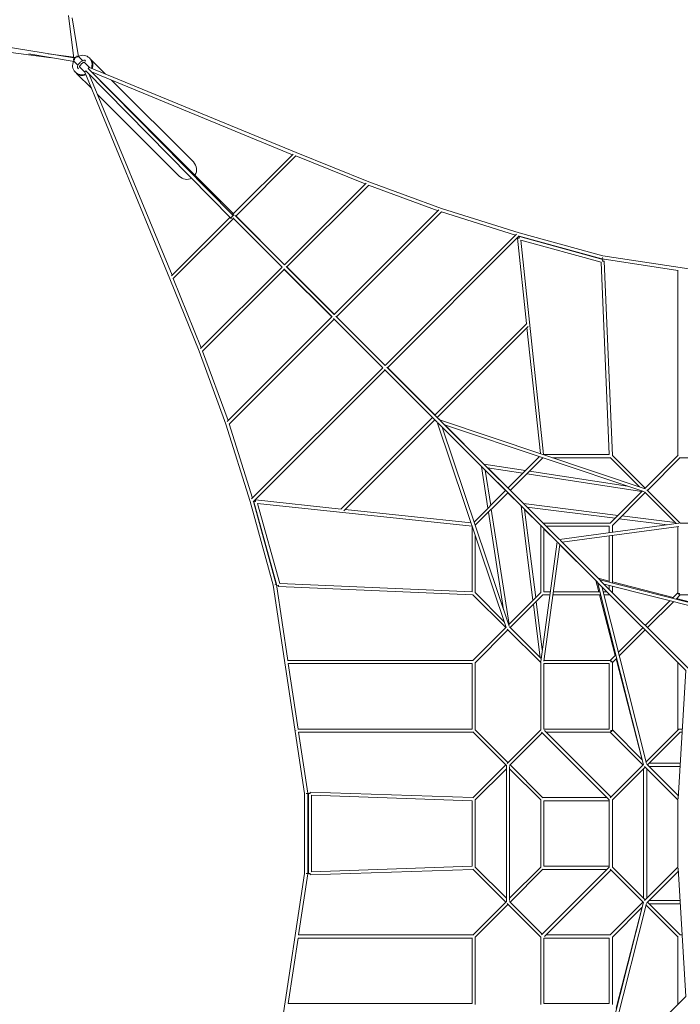
# Model space of a CAD drawing. Units: millimetres. Extents: x -9414 to 9414, y -9414 to 9414.
# Drawn here: x -5813 to -1195, y -1195 to 5693 of the extents above; entities that cross this region are included whole.
import ezdxf

# ---------------------------------------------------------------- set-up
doc = ezdxf.new("R2010")
doc.units = ezdxf.units.MM
doc.header["$LTSCALE"] = 20
doc.layers.add('2d', color=230, linetype='Continuous')

msp = doc.modelspace()

# ---------------------------------------------------------------- linework, layer by layer
at = {"layer": '2d', "lineweight": 0}
for p, q in [((-5471.1, 5722), (-5434.3, 5421.5)), ((-7065, 5690.6), (-5434.7, 5425)), ((-5401.5, 5433.7), (-5446, 5707)), ((-5591.6, 5427.2), (-7081.3, 5613.6)), ((-5749.3, 5452.9), (-5433.7, 5401.5)), ((-5435.6, 5431.9), (-5614.9, 5454.4)), ((-5434.8, 5402.6), (-5406.3, 5374.1)), ((-5431, 5414.8), (-5431, 5414.7)), ((-5402.6, 5434.8), (-5374.1, 5406.3)), ((-5363.1, 5395.2), (-5326.1, 5358.3)), ((-5350, 5401.6), (-5354.6, 5406.2)), ((-5320.3, 5419.3), (-5326.3, 5425.3)), ((-5212.9, 5311.7), (-5317.3, 5416.1)), ((-5419.3, 5320.3), (-5425.3, 5326.3)), ((-5311.7, 5212.9), (-5416.1, 5317.3)), ((-5406.2, 5354.6), (-5401.6, 5350)), ((-5395.2, 5363.1), (-5358.3, 5326.1)), ((-5358.3, 5326.2), (-4763.4, 3881)), ((-5355.6, 5329.7), (-5348.8, 5332.5)), ((-4335.3, 4302.8), (-5351.2, 5335)), ((-4326.7, 4326.8), (-5335, 5351.2)), ((-5329.7, 5355.6), (-5332.5, 5348.7)), ((-5326.9, 5310.2), (-4748.4, 3905.1)), ((-5307.2, 5290.2), (-5326.6, 5309.7)), ((-3881, 4763.4), (-5326.2, 5358.3)), ((-3905.1, 4748.4), (-5311.5, 5327.4)), ((-4318.3, 4335.3), (-5309.7, 5326.6)), ((-4598.9, 4697.7), (-5170.6, 5269.4)), ((-4697.7, 4598.9), (-5269.4, 5170.6)), ((-4326.8, 4326.8), (-3900.4, 4753.2)), ((-3881, 4763.4), (-3373, 4558.8)), ((-4303.1, 4319.4), (-3881.8, 4740.7)), ((-3883.1, 4739.4), (-3397.1, 4543.7)), ((-3392.2, 4548.6), (-3962.3, 3978.5)), ((-2864.3, 4372.3), (-3373, 4558.8)), ((-3373.5, 4536.2), (-3946.7, 3963)), ((-2888.4, 4356.6), (-3374.7, 4535)), ((-2883.2, 4361.8), (-3614.4, 3630.6)), ((-2864.2, 4349.7), (-3598.8, 3615.1)), ((-2346, 4186.3), (-2865.4, 4348.6)), ((-2321.7, 4202.8), (-2864.3, 4372.3)), ((-4753.2, 3900.4), (-4343, 4310.6)), ((-4740.7, 3881.8), (-4319.4, 4303.1)), ((-4327.2, 4326.4), (-4326.8, 4326.8)), ((-3977.6, 3961.4), (-4323.5, 4307.2)), ((-3978.9, 3961.9), (-4319.7, 4302.7)), ((-3961.4, 3977.6), (-4307.2, 4323.5)), ((-3961.9, 3978.9), (-4302.7, 4319.7)), ((-1737.1, 4041.8), (-2321.7, 4202.8)), ((-2340.3, 4192), (-3258, 3274.3)), ((-2321, 4180.1), (-3242.4, 3258.7)), ((-2322.2, 4165.5), (-2333.1, 4164.3)), ((-2269.6, 3566.9), (-2333.1, 4164.3)), ((-2322.2, 4165.5), (-2319.2, 4176.1)), ((-1742.5, 4019.4), (-2322.1, 4179)), ((-2319.2, 4176.1), (-1735.4, 4014.7)), ((-2309.5, 4150.6), (-1749, 3995.7)), ((-2150.1, 2651), (-2309.5, 4150.6)), ((-1749, 3995.7), (-1691.5, 2651)), ((-1739.5, 4030.5), (-1742.5, 4019.4)), ((-1739.5, 4030.5), (-1741.2, 4019.1)), ((-1211, 3939), (-1741.2, 4019.1)), ((-1738.4, 4004.1), (-1735.4, 4014.7)), ((-1738.4, 4004.1), (-1727.4, 4004.6)), ((-279.1, 3821.4), (-1737.1, 4041.8)), ((-1727.4, 4004.6), (-1669.2, 2644.7)), ((-3978.5, 3962.3), (-4548.6, 3392.2)), ((-3963, 3946.7), (-4536.2, 3373.5)), ((-3629.8, 3613.6), (-3967.2, 3950.9)), ((-3631, 3614), (-3963.3, 3946.4)), ((-3613.6, 3629.8), (-3950.9, 3967.2)), ((-3614, 3631), (-3946.4, 3963.3)), ((-1211, 2644.6), (-1211, 3940)), ((-4558.8, 3373), (-4763.4, 3881)), ((-4543.7, 3397.1), (-4739.4, 3883.1)), ((-3630.6, 3614.4), (-4361.8, 2883.2)), ((-3615.1, 3598.8), (-4349.7, 2864.2)), ((-3273.6, 3257.3), (-3619.5, 3603.2)), ((-3274.6, 3257.6), (-3615.4, 3598.5)), ((-3257.3, 3273.6), (-3603.2, 3619.5)), ((-3257.6, 3274.6), (-3598.5, 3615.4)), ((-2268.8, 3567.6), (-2910.1, 2926.4)), ((-2258, 3547.3), (-2894.5, 2910.8)), ((-2172.9, 2657.6), (-2266.6, 3538.7)), ((-4558.8, 3373), (-4372.3, 2864.3)), ((-4535, 3374.7), (-4356.6, 2888.4)), ((-3274.3, 3258), (-4192, 2340.3)), ((-3258.7, 3242.4), (-4180.1, 2321)), ((-2894.2, 2878), (-3263.2, 3247)), ((-2926.7, 2909.7), (-3259.1, 3242.1)), ((-2878, 2894.2), (-3247, 3263.2)), ((-2909.7, 2926.7), (-3242.1, 3259.1)), ((-2926.4, 2910.1), (-3567.6, 2268.8)), ((-2910.8, 2894.5), (-3547.3, 2258)), ((-2893.9, 2876.9), (-2911.2, 2894.2)), ((-2876.9, 2893.9), (-2894.2, 2911.2)), ((-2878, 2894.2), (-1440.5, 2411.8)), ((-4372.3, 2864.3), (-4202.8, 2321.7)), ((-4348.6, 2865.4), (-4186.3, 2346)), ((-2411.8, 1440.5), (-2894.2, 2878)), ((-2056.3, 2040), (-2888.9, 2872.7)), ((-2040, 2056.3), (-2872.7, 2888.9)), ((-2391.7, 1449.9), (-2859.3, 2843.1)), ((-2584.5, 2567.6), (-2859, 2842)), ((-2843.1, 2859.3), (-1449.9, 2391.7)), ((-2567.6, 2584.5), (-2842, 2859)), ((-2179.1, 2636.5), (-2399.6, 2415.9)), ((-2155.8, 2628.6), (-2384.1, 2400.4)), ((-1691.5, 2651), (-2150.1, 2651)), ((-1684.6, 2629), (-2087.7, 2629)), ((-1480.9, 2425.3), (-1685.2, 2629.6)), ((-1440, 2415.6), (-1669.8, 2645.3)), ((-1209.7, 2645.8), (-1443, 2412.6)), ((-1194.8, 2629.6), (-1424.4, 2400)), ((-724.6, 2629), (-1195.4, 2629)), ((-2584.6, 2567.8), (-2539.7, 2275.9)), ((-2275.9, 2539.7), (-2567.8, 2584.6)), ((-2295.2, 2520.4), (-2542.1, 2558.4)), ((-2399.3, 2416.3), (-2541.3, 2558.2)), ((-2558.4, 2542.1), (-2520.4, 2295.2)), ((-2416.3, 2399.3), (-2558.2, 2541.3)), ((-1463.1, 2392.4), (-2268.2, 2516.2)), ((-1565, 2430.4), (-2248.9, 2535.5)), ((-2415.9, 2399.6), (-2636.5, 2179.1)), ((-2400.4, 2384.1), (-2628.6, 2155.8)), ((-2308.4, 2291.5), (-2400.7, 2383.7)), ((-2291.5, 2308.4), (-2383.7, 2400.7)), ((-1460.3, 2395.2), (-1685.2, 2170.4)), ((-1440, 2384.4), (-1669.6, 2154.8)), ((-1223.5, 2167.9), (-1445.2, 2389.6)), ((-1195.4, 2171), (-1429.6, 2405.2)), ((-4202.8, 2321.7), (-4041.8, 1737.1)), ((-4179, 2322.1), (-4019.4, 1742.5)), ((-4176.1, 2319.2), (-4165.5, 2322.2)), ((-4176.1, 2319.2), (-4014.7, 1735.4)), ((-4164.3, 2333.1), (-4165.5, 2322.2)), ((-3566.9, 2269.6), (-4164.3, 2333.1)), ((-4150.6, 2309.5), (-3995.7, 1749)), ((-2651, 2150.1), (-4150.6, 2309.5)), ((-2308.5, 2291.7), (-2225.2, 1630.3)), ((-2291.7, 2308.5), (-1630.3, 2225.2)), ((-2266.9, 2283.2), (-1650, 2205.5)), ((-2154, 2171), (-2266.1, 2283.1)), ((-2657.6, 2172.9), (-3538.7, 2266.6)), ((-2535.5, 2248.9), (-2430.4, 1565)), ((-2516.2, 2268.2), (-2392.4, 1463.1)), ((-2283.2, 2266.9), (-2205.5, 1650)), ((-2171, 2154), (-2283.1, 2266.1)), ((-1602.7, 2221.8), (-1230.5, 2174.9)), ((-2651, 2150.1), (-2651, 1691.5)), ((-2171, 2154.7), (-2171, 1684.6)), ((-1684.6, 2171), (-2154.7, 2171)), ((-1691, 2149), (-2132.7, 2149)), ((-2039.8, 2056.8), (-2132, 2149)), ((-1204.3, 2170.5), (-2040.4, 2056.7)), ((-1205.6, 2148.1), (-2020.9, 2037.1)), ((-1691, 2149), (-1691, 2104.2)), ((-1669, 2107.2), (-1669, 2155.4)), ((-1622.4, 2202.1), (-1284.7, 2159.6)), ((-1211, 2147.4), (-1211, 1683.7)), ((-723.7, 2171), (-1196.3, 2171)), ((-2629, 2087.7), (-2629, 1684.6)), ((-2149, 2132.7), (-2149, 1691)), ((-2056.8, 2039.8), (-2149, 2132)), ((-1691, 2082), (-1691, 1757.6)), ((-1669, 2085), (-1669, 1752)), ((-2056.7, 2040.4), (-2170.5, 1204.3)), ((-2037.1, 2020.9), (-2148.1, 1205.6)), ((-1774.6, 1758.4), (-2051.6, 2035.3)), ((-1799.8, 1782.8), (-2037.2, 2020.2)), ((-1758.4, 1774.6), (-2035.3, 2051.6)), ((-1782.8, 1799.8), (-2020.2, 2037.2)), ((-4041.8, 1737.1), (-3821.4, 279.2)), ((-4030.5, 1739.5), (-4019.4, 1742.5)), ((-4030.5, 1739.5), (-4019.1, 1741.2)), ((-4019.1, 1741.2), (-3939, 1211)), ((-4014.7, 1735.4), (-4004.1, 1738.4)), ((-4004.6, 1727.4), (-4004.1, 1738.4)), ((-4004.6, 1727.4), (-2644.7, 1669.2)), ((-3995.7, 1749), (-2651, 1691.5)), ((-1785.9, 1769.6), (-1765.5, 1691)), ((-1774.6, 1758.4), (-1451.6, 481.1)), ((-1156.7, 1140.5), (-1770.7, 1754.5)), ((-1769.6, 1785.9), (-1691, 1765.5)), ((-481.1, 1451.6), (-1758.4, 1774.6)), ((-1140.5, 1156.7), (-1754.5, 1770.7)), ((-1744.2, 1728), (-1431, 489.3)), ((-489.3, 1431), (-1728, 1744.2)), ((-1691, 1707.3), (-1691, 1734.9)), ((-1669, 1759.8), (-1245.6, 1650)), ((-1669, 1685.3), (-1669, 1729.3)), ((-2645.3, 1669.8), (-2415.6, 1440)), ((-2629.6, 1685.2), (-2425.3, 1480.9)), ((-2170.4, 1685.2), (-2395.2, 1460.3)), ((-2154.8, 1669.6), (-2384.4, 1440)), ((-2155.4, 1669), (-2107.2, 1669)), ((-2104.2, 1691), (-2149, 1691)), ((-2085, 1669), (-1752, 1669)), ((-2082, 1691), (-1757.6, 1691)), ((-1759.8, 1669), (-1650, 1245.6)), ((-1707.3, 1691), (-1734.9, 1691)), ((-1685.3, 1669), (-1729.3, 1669)), ((-1249.6, 1646), (-1211, 1684.6)), ((-1224.8, 1639.7), (-1195.4, 1669)), ((-1209, 1680), (-1200, 1680)), ((-1200, 1671), (-1200, 1680)), ((-1196.3, 1669), (-723.7, 1669)), ((-2221.8, 1602.7), (-2174.9, 1230.5)), ((-2202.1, 1622.4), (-2159.6, 1284.7)), ((-1439.6, 1455.9), (-1267.7, 1627.9)), ((-1424.1, 1440.4), (-1242.9, 1621.6)), ((-1220.9, 1643.6), (-516.3, 1460.8)), ((-2412.6, 1443), (-2645.8, 1209.7)), ((-2400, 1424.4), (-2629.6, 1194.8)), ((-2171, 1195.4), (-2405.2, 1429.6)), ((-2167.9, 1223.5), (-2389.6, 1445.2)), ((-1627.9, 1267.7), (-1455.9, 1439.6)), ((-1621.6, 1242.9), (-1440.4, 1424.1)), ((-1684.6, 1211), (-1646, 1249.6)), ((-3940, 1211), (-2644.6, 1211)), ((-3937.4, 1189), (-2651, 1189)), ((-3935.7, 1189), (-3866.4, 731)), ((-2651, 1190.2), (-2651, 729.6)), ((-2629, 1195.4), (-2629, 724.6)), ((-2171, 1196.3), (-2171, 723.7)), ((-1691, 1189), (-2149, 1189)), ((-2149, 1189), (-2149, 731)), ((-1683.7, 1211), (-2147.4, 1211)), ((-1691, 731), (-1691, 1189)), ((-1680, 1209), (-1680, 1200)), ((-1671, 1200), (-1680, 1200)), ((-1669, 1195.4), (-1639.7, 1224.8)), ((-1669, 723.7), (-1669, 1196.3)), ((-1643.6, 1220.9), (-1460.8, 516.3)), ((-1211, 1194.7), (-1211, 724.6)), ((-1210.8, 243.1), (-1156.8, 1140.6)), ((-3867.8, 731), (-2651, 731)), ((-3865.3, 709), (-2644.6, 709)), ((-3863.1, 709), (-3798.5, 281.7)), ((-2645.9, 710.3), (-2411, 475.4)), ((-2629.6, 725.2), (-2400, 495.6)), ((-2405.2, 490.4), (-2171, 724.6)), ((-2389.6, 474.8), (-2160, 704.4)), ((-1691, 235.4), (-2165.2, 709.6)), ((-2149, 731), (-1691, 731)), ((-1680, 255.6), (-2144.4, 720)), ((-2133.4, 709), (-1683.7, 709)), ((-1684.6, 709), (-1455.6, 480)), ((-1671, 720), (-1680, 720)), ((-1680, 711), (-1680, 720)), ((-1669, 724.6), (-1460.5, 516)), ((-1207.8, 727.8), (-1434.1, 501.5)), ((-1194.8, 709.6), (-1424.4, 480)), ((-1200, 731), (-1200, 729)), ((-1181.5, 731), (-1200, 731)), ((-1182.8, 709), (-1195.4, 709)), ((-1452.2, 483.4), (-1685.2, 250.4)), ((-1209.5, 265.1), (-1429.6, 485.2)), ((-1195.9, 491), (-1413.4, 491)), ((-2415.6, 480), (-2645.1, 250.5)), ((-2411, 453.4), (-2629.6, 234.8)), ((-2411, 476.3), (-2411, -476.3)), ((-2389, 469), (-2389, -469)), ((-2389, 453.4), (-2170.4, 234.8)), ((-2384.4, 480), (-2154.8, 250.4)), ((-1440, 464.4), (-1669.6, 234.8)), ((-1451, 453.4), (-1451, -453.4)), ((-1211, 235.4), (-1445.2, 469.6)), ((-1429, 453.4), (-1429, -453.4)), ((-1197.2, 469), (-1413.4, 469)), ((-3821.4, 279.2), (-3821.4, -279.1)), ((-3809.9, 280), (-3798.5, 281.7)), ((-3809.9, 280), (-3798.4, 280)), ((-3798.4, 280), (-3798.4, -280)), ((-3794.5, 279.1), (-3783.5, 279.1)), ((-3794.5, 279.1), (-3794.5, -279.1)), ((-3783.1, 290.1), (-3783.5, 279.1)), ((-2644.4, 251.2), (-3783.1, 290.1)), ((-3772.5, 267.7), (-3772.5, -267.7)), ((-2651, 229.4), (-3772.5, 267.7)), ((-2651, 229.4), (-2651, -229.4)), ((-2629, 235.4), (-2629, -235.4)), ((-2171, 235.4), (-2171, -235.4)), ((-1706.6, 251), (-2155.4, 251)), ((-2149, 229), (-2149, -229)), ((-2149, 229), (-1691, 229)), ((-1691, 236.3), (-1691, -236.3)), ((-1669, 235.4), (-1669, -235.4)), ((-1211, 236.3), (-1211, -236.3)), ((-2644.4, -251.2), (-3783.1, -290.1)), ((-2651, -229.4), (-3772.5, -267.7)), ((-2645.1, -250.5), (-2415.6, -480)), ((-2629.6, -234.8), (-2411, -453.4)), ((-2170.4, -234.8), (-2389, -453.4)), ((-2154.8, -250.4), (-2384.4, -480)), ((-1691, -235.4), (-2165.2, -709.6)), ((-1706.6, -251), (-2155.4, -251)), ((-1691, -229), (-2149, -229)), ((-1680, -255.6), (-2144.4, -720)), ((-1685.2, -250.4), (-1452.2, -483.4)), ((-1669.6, -234.8), (-1440, -464.4)), ((-1445.2, -469.6), (-1211, -235.4)), ((-1429.6, -485.2), (-1209.5, -265.1)), ((-1210.8, -243.1), (-1156.8, -1140.6)), ((-3821.4, -279.1), (-4041.8, -1737.1)), ((-3798.5, -281.7), (-3863.1, -709)), ((-3809.9, -280), (-3798.5, -281.7)), ((-3809.9, -280), (-3798.4, -280)), ((-3794.5, -279.1), (-3783.5, -279.1)), ((-3783.5, -279.1), (-3783.1, -290.1)), ((-2411, -475.4), (-2645.9, -710.3)), ((-2160, -704.4), (-2389.6, -474.8)), ((-1774.6, -1758.4), (-1451.6, -481.1)), ((-1455.6, -480), (-1685.2, -709.6)), ((-1424.4, -480), (-1194.8, -709.6)), ((-1413.4, -469), (-1197.2, -469)), ((-2400, -495.6), (-2629.6, -725.2)), ((-2171, -724.6), (-2405.2, -490.4)), ((-1744.2, -1728), (-1431, -489.3)), ((-1460.5, -516), (-1669.6, -725.2)), ((-1643.6, -1220.9), (-1460.8, -516.3)), ((-1434.1, -501.5), (-1210.4, -725.2)), ((-1413.4, -491), (-1195.9, -491)), ((-3866.4, -731), (-3935.7, -1189)), ((-3867.5, -731), (-2651, -731)), ((-3865, -709), (-2644.6, -709)), ((-2651, -729.6), (-2651, -1190.2)), ((-2629, -724.6), (-2629, -1195.4)), ((-2171, -723.7), (-2171, -1196.3)), ((-1691, -731), (-2149, -731)), ((-2149, -731), (-2149, -1189)), ((-1684.6, -709), (-2133.4, -709)), ((-1691, -731), (-1691, -1189)), ((-1669, -724.6), (-1669, -1195.4)), ((-1211, -724.6), (-1211, -1194.7)), ((-1195.4, -709), (-1182.8, -709)), ((-1156.7, -1140.5), (-1770.7, -1754.5)), ((-2651, -1189), (-3937.4, -1189)), ((-2149, -1189), (-1691, -1189))]:
    msp.add_line(p, q, dxfattribs=at)
for start, end in [(28.40117, 45), (225, 241.59686)]:
    msp.add_arc((-1791.3, 1791.3), 12, start, end, dxfattribs=at)
for centre, major_axis, ratio, start_param, end_param in [((-5375.8, 5375.8), (49.5, 49.5), 0.939693, 0, 1.212705), ((-5375.8, 5375.8), (-49.5, -49.5), 0.939693, -1.212705, 1.158439), ((-5428.2, 5412.3), (-1.8, -11.4), 0.804393, -2.249653, -0.915833), ((-5428.2, 5412.3), (-8.13, -8.13), 0.324977, -1.549999, -0.521525), ((-5422.9, 5422.9), (-11.4, -1.4), 0.803748, -2.178725, 0.634169), ((-5422.9, 5422.9), (-8.13, -8.13), 0.324977, -2.598951, 0), ((-5412.3, 5428.2), (-8.13, -8.13), 0.324977, -2.620068, -1.651678), ((-5375.8, 5375.8), (49.5, 49.5), 0.939693, -1.158439, 0), ((-5348.5, 5332.6), (-8.13, -8.13), 0.324977, -1.549776, -0.908523), ((-5343.2, 5343.2), (8.13, 8.13), 0.324977, 0.043432, 0.118733), ((-5332.6, 5348.5), (-8.13, -8.13), 0.324977, -2.23307, -1.591524), ((-4319, 4319), (-7.78, 7.78), 0.705167, 0, 0.157413), ((-1791.3, 1791.3), (8.49, 8.49), 0.715925, -0.289704, 0), ((-1791.3, 1791.3), (-8.49, -8.49), 0.715925, 0, 0.28967), ((-1200, 1680), (7.78, -7.78), 0.707107, -2.186276, -0.955317), ((-3877.8, 720), (0, -11), 0.480907, -1.645828, -1.321951), ((-1200, 720), (-7.78, 7.78), 0.707107, -0.955317, 0)]:
    msp.add_ellipse(centre, major_axis=major_axis, ratio=ratio, start_param=start_param, end_param=end_param, dxfattribs=at)
at = {"layer": '2d', "lineweight": 0, "extrusion": (0, 0, -1)}
for centre, major_axis, ratio, start_param, end_param in [((-5412.3, 5428.2), (11.4, 1.8), 0.804393, -1.806734, -0.915833), ((-5369.8, 5369.8), (49.5, 49.5), 0.939693, 0, 1.110938), ((-5369.8, 5369.8), (-49.5, -49.5), 0.939693, -1.110938, 0), ((-5343.2, 5343.2), (8.2, 8.07), 0.382507, -0.121544, -0.0461), ((-4648.3, 4648.3), (-52.6, 52.6), 0.939693, 1.570796, 2.968939), ((-4648.3, 4648.3), (-52.6, 52.6), 0.939693, -2.853166, -1.570796), ((-4327.1, 4310.9), (-8.2, -8.07), 0.382507, 0, 2.091198), ((-4327.1, 4310.9), (-8.2, -8.07), 0.382507, -0.582788, 0), ((-4319, 4319), (-7.78, 7.78), 0.705167, 0, 1.24594), ((-4319, 4319), (8.13, 8.13), 0.396994, -2.09422, -0.522263), ((-1680, 1200), (7.78, -7.78), 0.707107, -2.186276, -0.955317), ((-1680, 720), (-7.78, -7.78), 0.707107, -2.186276, -0.955317)]:
    msp.add_ellipse(centre, major_axis=major_axis, ratio=ratio, start_param=start_param, end_param=end_param, dxfattribs=at)
at = {"layer": '2d', "lineweight": 0}
for points, knots in [([(-5354.6, 5406.2), (-5355.7, 5407.3), (-5356.9, 5408.1), (-5359.8, 5409.2), (-5361.3, 5409.4), (-5365.1, 5409.5), (-5367.2, 5409), (-5372.6, 5407.2), (-5375.7, 5405.6), (-5381.9, 5401.6), (-5384.8, 5399.4), (-5390.4, 5394.6), (-5393.1, 5392), (-5398, 5386.6), (-5400.2, 5383.8), (-5404.1, 5378.2), (-5405.8, 5375.3), (-5408.4, 5369.5), (-5409.4, 5366.5), (-5409.5, 5362.1), (-5409.4, 5360.8), (-5408.5, 5357.8), (-5407.6, 5356), (-5406.2, 5354.6), (-5406.2, 5354.6), (-5406.2, 5354.6)], [4.712389, 4.712389, 4.712389, 4.712389, 4.860163, 4.860163, 5.034132, 5.034132, 5.31187, 5.31187, 5.716615, 5.716615, 6.077338, 6.077338, 6.421897, 6.421897, 6.765373, 6.765373, 7.120303, 7.120303, 7.511532, 7.511532, 7.658583, 7.658583, 7.853021, 7.853021, 7.853982, 7.853982, 7.853982, 7.853982]), ([(-5362.9, 5395.4), (-5362.9, 5395.4), (-5362.9, 5395.4), (-5363, 5395.4), (-5363.3, 5395.4), (-5364.4, 5395.2), (-5365.2, 5394.9), (-5367.3, 5394.1), (-5368.7, 5393.4), (-5371.8, 5391.5), (-5373.6, 5390.3), (-5377.3, 5387.4), (-5379.3, 5385.8), (-5383.1, 5382.1), (-5385, 5380.2), (-5388.3, 5376.2), (-5389.9, 5374.2), (-5392.3, 5370.6), (-5393.3, 5368.8), (-5394.7, 5366), (-5395.1, 5364.9), (-5395.4, 5363.4), (-5395.4, 5363), (-5395.4, 5362.9), (-5395.4, 5362.9), (-5395.4, 5362.9)], [4.998791, 4.998791, 4.998791, 4.998791, 5.024575, 5.024575, 5.199839, 5.199839, 5.403792, 5.403792, 5.646745, 5.646745, 5.920135, 5.920135, 6.210405, 6.210405, 6.506909, 6.506909, 6.801314, 6.801314, 7.083752, 7.083752, 7.338601, 7.338601, 7.548302, 7.548302, 7.567579, 7.567579, 7.567579, 7.567579])]:
    msp.add_open_spline(points, degree=3, knots=knots, dxfattribs=at)

doc.saveas('drawing.dxf')
